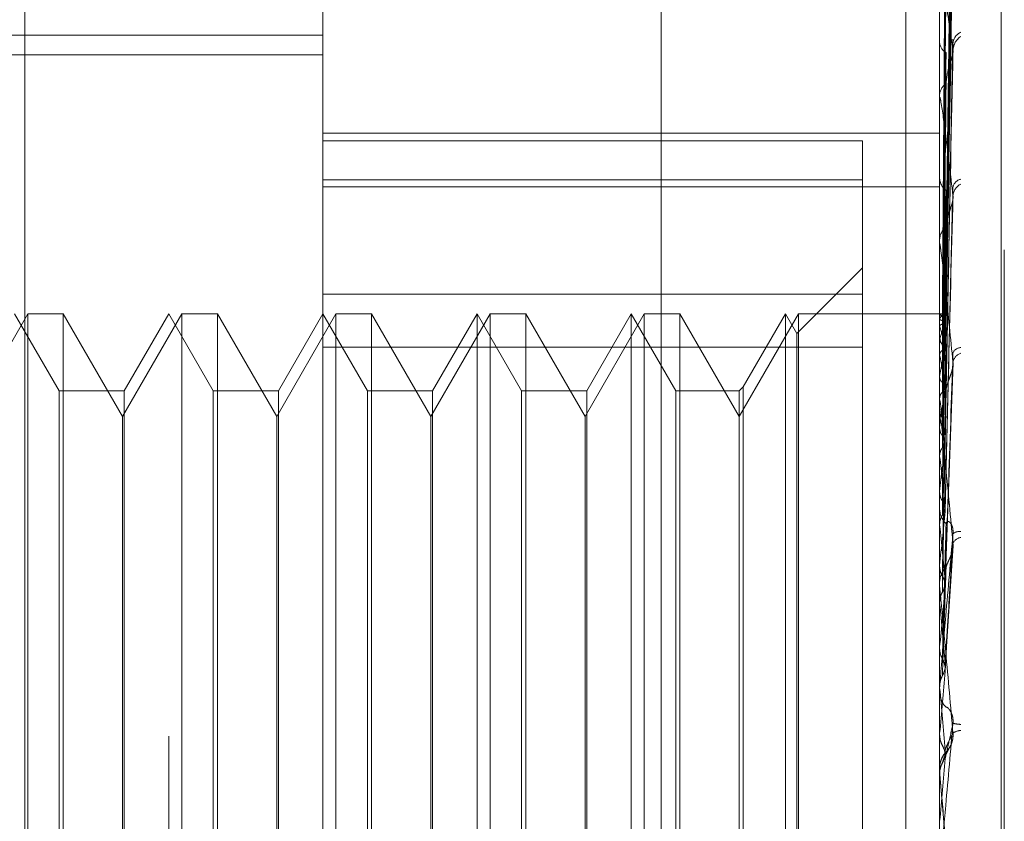
# Model space of a CAD drawing. Units: inches. Extents: x 0 to 23.4, y 0 to 16.5.
# Drawn here: x 12.2 to 12.2, y 9.4 to 9.4 of the extents above; entities that cross this region are included whole.
import ezdxf

# ---------------------------------------------------------------- set-up
doc = ezdxf.new("R2010")
doc.units = ezdxf.units.IN
doc.header["$MEASUREMENT"] = 0
doc.linetypes.add('HIDDEN', pattern=[0.07500000000000001, 0.05, -0.025])

msp = doc.modelspace()

# ---------------------------------------------------------------- linework, layer by layer
at = {"color": 7, "linetype": 'HIDDEN', "lineweight": 0}
for p, q in [((12.1969027292, 5.9828651356), (12.1969027292, 9.9071940678)), ((12.1654755638, 9.2927646411), (12.1654755638, 9.4876465308)), ((12.1753180835, 9.4778040111), (12.1753180835, 9.3337706613)), ((12.2146881622, 9.348801765), (12.2146881622, 9.4733964551)), ((12.2186251701, 9.4565813603), (12.2186251701, 9.3239475506)), ((12.2188212034, 9.3238298116), (12.2188212034, 9.4564636213)), ((12.2150414806, 9.4197303922), (12.215524136, 9.4545466561)), ((12.2150412766, 9.4191955905), (12.2155237647, 9.4532489779)), ((12.2150416811, 9.4191973533), (12.2155245014, 9.4535181277)), ((12.1562777292, 9.3409046017), (12.1562777292, 9.4509046017)), ((12.2125277292, 9.4509046017), (12.2125277292, 8.8609046017)), ((12.215041893, 9.4176157026), (12.2155248883, 9.4502005336)), ((12.2150410527, 9.4176122288), (12.2155233577, 9.4496719405)), ((12.2150421351, 9.4150424664), (12.2155253315, 9.4447136457)), ((12.215040786, 9.415037378), (12.2155228736, 9.4439446611)), ((12.2146937803, 9.4412480222), (12.2146937803, 9.4337211656)), ((12.1014991859, 9.4375394163), (12.1753180835, 9.4375394163)), ((12.2146881622, 9.4372061361), (12.2146881622, 9.4371007707)), ((12.2150424377, 9.411570335), (12.2155258868, 9.4372554671)), ((12.1014991859, 9.4362895121), (12.1753180835, 9.4362895121)), ((12.2150404352, 9.4115637518), (12.2155222377, 9.4362737681)), ((12.2146881622, 9.4335923664), (12.2146881622, 9.4337071162)), ((12.2146937803, 9.433499655), (12.2146937803, 9.4139262892)), ((12.1753180835, 9.4312715642), (12.2146881622, 9.4312715642)), ((12.2097669024, 9.4307891485), (12.1753180835, 9.4307891485)), ((12.2097669024, 9.4282896078), (12.2097669024, 9.4307891485)), ((12.1753180835, 9.4282896078), (12.2097669024, 9.4282896078)), ((12.2097669024, 9.4282896078), (12.2097669024, 9.4176044188)), ((12.2146881622, 9.4285601788), (12.2146881622, 9.4284340265)), ((12.1753180835, 9.4278494406), (12.2146881622, 9.4278494406)), ((12.2150399149, 9.407316349), (12.2155212848, 9.4269356516)), ((12.2146881622, 9.42429445), (12.2146881622, 9.4244281238)), ((12.2146937803, 9.4241865274), (12.2146937803, 9.4062311308)), ((12.2097669024, 9.4226859009), (12.205566165, 9.4184851635)), ((12.2097669024, 9.420984294), (12.1753180835, 9.420984294)), ((12.1564650318, 9.419733145), (12.1526802882, 9.4131777769)), ((12.1584743348, 9.4148118852), (12.1556330441, 9.419733145)), ((12.1564650318, 9.4197059301), (12.1564650318, 9.419733145)), ((12.1587380643, 9.419733145), (12.1564650318, 9.419733145)), ((12.1564650318, 9.3606780269), (12.1564650318, 9.4197059301)), ((12.1587380643, 9.419733145), (12.1587380643, 9.3606780269)), ((12.1625228079, 9.4131777769), (12.1587380643, 9.419733145)), ((12.1663075515, 9.419733145), (12.1625228079, 9.4131777769)), ((12.1654755638, 9.419733145), (12.1626342731, 9.4148118852)), ((12.1683168545, 9.4148118852), (12.1654755638, 9.419733145)), ((12.1663075515, 9.4197059301), (12.1663075515, 9.419733145)), ((12.168580584, 9.419733145), (12.1663075515, 9.419733145)), ((12.1663075515, 9.3606780269), (12.1663075515, 9.4197059301)), ((12.168580584, 9.419733145), (12.168580584, 9.3606780269)), ((12.1723653276, 9.4131777769), (12.168580584, 9.419733145)), ((12.1761500712, 9.419733145), (12.1723653276, 9.4131777769)), ((12.1753180835, 9.419733145), (12.1724767928, 9.4148118852)), ((12.1781593742, 9.4148118852), (12.1753180835, 9.419733145)), ((12.1761500712, 9.4197059301), (12.1761500712, 9.419733145)), ((12.1784231037, 9.419733145), (12.1761500712, 9.419733145)), ((12.1761500712, 9.3606780269), (12.1761500712, 9.4197059301)), ((12.1784231037, 9.419733145), (12.1784231037, 9.3606780269)), ((12.1822078473, 9.4131777769), (12.1784231037, 9.419733145)), ((12.1859925908, 9.419733145), (12.1822078473, 9.4131777769)), ((12.1851606032, 9.419733145), (12.1823193125, 9.4148118852)), ((12.1851606032, 9.3889381328), (12.1851606032, 9.419733145)), ((12.1880018939, 9.4148118852), (12.1851606032, 9.419733145)), ((12.1859925908, 9.4197059301), (12.1859925908, 9.419733145)), ((12.1882656234, 9.419733145), (12.1859925908, 9.419733145)), ((12.1859925908, 9.3606780269), (12.1859925908, 9.4197059301)), ((12.1882656234, 9.419733145), (12.1882656234, 9.3606780269)), ((12.192050367, 9.4131777769), (12.1882656234, 9.419733145)), ((12.1958351105, 9.419733145), (12.192050367, 9.4131777769)), ((12.1950031229, 9.419733145), (12.1921618322, 9.4148118852)), ((12.1950031229, 9.3889381328), (12.1950031229, 9.419733145)), ((12.1978444136, 9.4148118852), (12.1950031229, 9.419733145)), ((12.1958351105, 9.4197059301), (12.1958351105, 9.419733145)), ((12.1981081431, 9.419733145), (12.1958351105, 9.419733145)), ((12.1958351105, 9.3606780269), (12.1958351105, 9.4197059301)), ((12.1981081431, 9.419733145), (12.1981081431, 9.3606780269)), ((12.2018928866, 9.4131777769), (12.1981081431, 9.419733145)), ((12.2056776302, 9.419733145), (12.2018928866, 9.4131777769)), ((12.2048456425, 9.419733145), (12.2021566162, 9.4150756147)), ((12.2048456425, 9.3889381328), (12.2048456425, 9.419733145)), ((12.205566165, 9.4184851635), (12.2048456425, 9.419733145)), ((12.2056776302, 9.4197059301), (12.2056776302, 9.419733145)), ((12.2146881622, 9.419733145), (12.2056776302, 9.419733145)), ((12.2056776302, 9.3606780269), (12.2056776302, 9.4197059301)), ((12.2150284474, 9.4197312103), (12.2146881622, 9.4197355845)), ((12.2146937803, 9.4197031034), (12.2146895674, 9.4197059328)), ((12.2146937803, 9.4194220529), (12.2146895674, 9.4194126786)), ((12.2146937803, 9.4189180368), (12.2146895674, 9.4189329676)), ((12.205566165, 9.3889917016), (12.205566165, 9.4184851635)), ((12.2146881622, 9.4185279866), (12.2146881622, 9.4183856068)), ((12.2146937803, 9.4180850432), (12.2146895674, 9.4180638039)), ((12.1753180835, 9.4176044188), (12.2097669024, 9.4176044188)), ((12.2097669024, 9.4176044188), (12.2097669024, 9.3594268779)), ((12.2146937803, 9.4170952274), (12.2146895674, 9.4171217199)), ((12.215048673, 9.4025633316), (12.2155515315, 9.4166029037)), ((12.2146937803, 9.4157403972), (12.2146895674, 9.4157080607)), ((12.1584743348, 9.389149375), (12.1584743348, 9.4148118852)), ((12.1626342731, 9.4148118852), (12.1584743348, 9.4148118852)), ((12.1626342731, 9.4148118852), (12.1626342731, 9.3655992867)), ((12.1683168545, 9.389149375), (12.1683168545, 9.4148118852)), ((12.1724767928, 9.4148118852), (12.1683168545, 9.4148118852)), ((12.1724767928, 9.4148118852), (12.1724767928, 9.3655992867)), ((12.1781593742, 9.389149375), (12.1781593742, 9.4148118852)), ((12.1823193125, 9.4148118852), (12.1781593742, 9.4148118852)), ((12.1823193125, 9.4148118852), (12.1823193125, 9.3655992867)), ((12.1880018939, 9.389149375), (12.1880018939, 9.4148118852)), ((12.1921618322, 9.4148118852), (12.1880018939, 9.4148118852)), ((12.1921618322, 9.4148118852), (12.1921618322, 9.3655992867)), ((12.1978444136, 9.389149375), (12.1978444136, 9.4148118852)), ((12.2018928866, 9.4148118852), (12.1978444136, 9.4148118852)), ((12.2021566162, 9.4150756147), (12.2018928866, 9.4148118852)), ((12.2018928866, 9.4148118852), (12.2018928866, 9.3655992867)), ((12.2021566162, 9.4150756147), (12.2021566162, 9.3653355572)), ((12.2151047114, 9.4148618526), (12.2150659345, 9.41482346)), ((12.2146937803, 9.4143005563), (12.2146895674, 9.4143376531)), ((12.2146881622, 9.4137644733), (12.2146881622, 9.4139122397)), ((12.2146937803, 9.41364524), (12.2146937803, 9.4012480264)), ((12.1625228079, 9.367233395), (12.1625228079, 9.4131777769)), ((12.1723653276, 9.367233395), (12.1723653276, 9.4131777769)), ((12.1822078473, 9.367233395), (12.1822078473, 9.4131777769)), ((12.192050367, 9.367233395), (12.192050367, 9.4131777769)), ((12.2146937803, 9.4124728566), (12.2146895674, 9.4124305916)), ((12.2146937803, 9.4106350302), (12.2146895674, 9.4106813905)), ((12.2146937803, 9.4084005188), (12.2146895674, 9.4083498529)), ((12.2146881622, 9.4074721491), (12.2146881622, 9.4073186878)), ((12.2146937803, 9.4062311308), (12.2146895674, 9.406285079)), ((12.2146937803, 9.4051532224), (12.2146937803, 9.4036705688)), ((12.2146937803, 9.4051532224), (12.2146937803, 9.4025535848)), ((12.2150467321, 9.3972239364), (12.2155491228, 9.4049127788)), ((12.2146937803, 9.4036705688), (12.2146895674, 9.4036133331)), ((12.2146881622, 9.402383017), (12.2146881622, 9.4025395354)), ((12.2146937803, 9.4022567825), (12.2146937803, 9.3958658194)), ((12.2146937803, 9.4012480264), (12.2146895674, 9.4013076127)), ((12.2146937803, 9.3984539592), (12.2146895674, 9.3983922224)), ((12.2146895674, 9.3959288902), (12.2146881622, 9.39592883)), ((12.2146937803, 9.3958658194), (12.2146895674, 9.3959288902)), ((12.2146881622, 9.395792253), (12.2146881622, 9.3956332566)), ((12.2146937803, 9.3959204008), (12.2146937803, 9.3929392318)), ((12.2146895674, 9.3928752253), (12.2146881622, 9.3928752864)), ((12.2146937803, 9.3929392318), (12.2146895674, 9.3928752253)), ((12.2149879823, 9.391337415), (12.2154065438, 9.3921939668)), ((12.2146881622, 9.3905614367), (12.2146881622, 9.39072105)), ((12.2146895674, 9.3903433126), (12.2146881622, 9.3903432512)), ((12.2146937803, 9.3902790368), (12.2146895674, 9.3903433126)), ((12.2146937803, 9.3904327633), (12.2146937803, 9.3902790368)), ((12.1584743348, 9.3655992867), (12.1584743348, 9.389149375)), ((12.1683168545, 9.3655992867), (12.1683168545, 9.389149375)), ((12.1781593742, 9.3655992867), (12.1781593742, 9.389149375)), ((12.1880018939, 9.3655992867), (12.1880018939, 9.389149375)), ((12.1978444136, 9.3655992867), (12.1978444136, 9.389149375)), ((12.1851606032, 9.3606780269), (12.1851606032, 9.3889381328)), ((12.1950031229, 9.3606780269), (12.1950031229, 9.3889381328)), ((12.2048456425, 9.3606780269), (12.2048456425, 9.3889381328)), ((12.205566165, 9.3619260084), (12.205566165, 9.3889917016))]:
    msp.add_line(p, q, dxfattribs=at)
at = {"color": 7, "linetype": 'HIDDEN', "lineweight": 0, "flags": 128}
for points in [[(12.2146882078, 9.4269401722), (12.2146884256, 9.4209324305), (12.2146884976, 9.4197112898)], [(12.2150438003, 9.3862770128), (12.2150002766, 9.3867747901), (12.2149566621, 9.3872735655), (12.2149129695, 9.3877731939), (12.2148692115, 9.3882735299), (12.2148254008, 9.3887744279), (12.2147815502, 9.3892757424), (12.2147376725, 9.3897773273), (12.2146937803, 9.3902790368)]]:
    msp.add_lwpolyline(points, dxfattribs=at)
at = {"color": 7, "linetype": 'HIDDEN', "lineweight": 0}
for centre, radius, start, end in [((12.216377616, 9.4369561917), 0.0008367154226199, 113.2712036766, 175.8627864357), ((12.2166699791, 9.4365184569), 0.0011285843358866, 123.5017326855, 176.8676453894), ((12.2155385145, 9.4371516535), 0.0008518732827676, 183.4243394324, 239.3871564959), ((12.2156183328, 9.4336659295), 0.0009310819933622, 123.4795494582, 177.4646775296), ((12.2154570175, 9.4335924311), 0.0007688552765089, 180.0048228489, 186.9306437703), ((12.2157497706, 9.4284622334), 0.0010619829880189, 181.5219909817, 232.5975312349), ((12.2161915703, 9.4277005259), 0.00065704908506, 102.7069109219, 170.7414892516), ((12.2164756108, 9.4271945083), 0.0009375160574692, 117.2021284145, 174.0881583207), ((12.2158252844, 9.4244061977), 0.0011373335805735, 129.3135232603, 178.8953550652), ((12.2157282231, 9.4242944843), 0.0010400608737967, 180.0018887354, 185.9579560386), ((12.2151937801, 9.4192061483), 0.0005446233371805, 105.9848117333, 156.6448530432), ((12.2141284794, 9.4189058783), 0.0009773090988312, 20.5162894432, 54.6600944762), ((12.2220213208, 9.4162502358), 0.0075537651878028, 157.4752663319, 165.9422527546), ((12.2049533548, 9.4154270809), 0.0103471089392149, 12.7882737989, 19.7176141078), ((12.2159402834, 9.4183991372), 0.0012521942489233, 180.6191130907, 228.1420412112), ((12.2494311032, 9.4097988392), 0.0352417892567607, 167.3572174435, 170.2939125095), ((12.2160444735, 9.4170417665), 0.0005380378563946, 89.7263481846, 158.7315154834), ((12.1744672908, 9.4087132363), 0.0410904883745278, 9.0717973683, 11.770299014), ((12.2162877743, 9.4165090683), 0.0007601640006344, 108.4624529324, 168.4208527878), ((12.3144659033, 9.3992827321), 0.100640230087494, 171.0764606006, 172.4690260791), ((12.1094695763, 9.3984901293), 0.1064053697281975, 7.1660122851, 8.5450349613), ((12.2159565416, 9.4137644881), 0.0012683793682157, 180.0006682715, 185.394694018), ((12.4415635841, 9.3832849928), 0.2282557721967595, 172.9290822405, 173.6828178161), ((11.9939606589, 9.3839826068), 0.2223363725478856, 6.0862833682, 6.8848497826), ((12.2160827593, 9.4073232706), 0.0013946046408092, 180.1882811171, 225.4679285894), ((12.6826505416, 9.3577349763), 0.4702059220515077, 173.9728488828, 174.3936901706), ((11.7992677437, 9.3630293421), 0.4176663578165188, 5.4532112058, 5.9370723757), ((12.2159436579, 9.4052173988), 0.0006200200389091, 80.401371296, 130.2460235207), ((12.2161371772, 9.4048108034), 0.0006506145936919, 97.9631763453, 155.9416627545), ((12.2161193757, 9.402537048), 0.0014312156056791, 135.1497742045, 179.900421588), ((12.2161092631, 9.4023830208), 0.0014211009073236, 180.0001497205, 185.0963786326), ((13.2216661179, 9.3067471954), 1.011139663562713, 174.5820430169, 174.7963262036), ((11.443647349, 9.328558483), 0.774465214770538, 5.1022518462, 5.3855785338), ((15.8002046301, 9.0779148979), 3.599323323229266, 174.9156016725, 174.9788648658), ((12.2161525124, 9.3957922522), 0.0014643501761323, 174.9794945745, 179.9999688557), ((12.2161567868, 9.3956336764), 0.0014686245826855, 180.0163764704, 224.2445924347), ((10.515767467, 9.2444404582), 1.705661237744285, 4.9591130839, 5.0933158895), ((12.216270871, 9.3968945774), 0.0033889595572805, 257.5989489669, 266.2130774493), ((12.2160698147, 9.3922545037), 0.0008748149128438, 91.4915833832, 127.0210846237), ((12.2161643826, 9.3907210415), 0.0014762203374513, 135.8753835939, 179.9996699305), ((8.8383964203, 9.6841213046), 3.389317260436734, 354.9762909953, 355.0443210965), ((12.2161645082, 9.3905614367), 0.0014763459705112, 180.0000000813, 185.0000541914)]:
    msp.add_arc(centre, radius, start, end, dxfattribs=at)
for points, knots in [([(12.21504380030308, 9.41972971359242), (12.21505748457804, 9.420713798020914), (12.21512590604794, 9.425634227002673), (12.21529035984248, 9.437252751755373), (12.21544541628735, 9.447886220300727), (12.21554308091209, 9.454583869766498)], [0, 0, 0, 0, 0.0846963374235179, 0.4234822757478393, 0.9999999999999999, 0.9999999999999999, 0.9999999999999999, 0.9999999999999999]), ([(12.21504380030308, 9.419143948901867), (12.21505748457804, 9.420112511580356), (12.21512590604794, 9.42495533170422), (12.21529035984248, 9.436396923037059), (12.21544541628735, 9.446878399806732), (12.21554308091209, 9.453480314975568)], [0, 0, 0, 0, 0.0846963374234103, 0.4234822757477436, 0.9999999999999999, 0.9999999999999999, 0.9999999999999999, 0.9999999999999999]), ([(12.21504380030308, 9.41924839938567), (12.21505748457804, 9.420212438188917), (12.21512590604794, 9.425032638905119), (12.21529035984248, 9.436408173321349), (12.21544541628735, 9.44680931238392), (12.21554308091209, 9.453360625644379)], [0, 0, 0, 0, 0.084696337423546, 0.4234822757478278, 1, 1, 1, 1]), ([(12.21486883185425, 9.419728334814895), (12.21487567570115, 9.42071226539495), (12.21490989494319, 9.425631919385188), (12.21498769278468, 9.436620693391115), (12.2150605276039, 9.446625002158385), (12.21510471139901, 9.452693917184792)], [0, 0, 0, 0, 0.0895371415802793, 0.4476858070868134, 0.9999999999999999, 0.9999999999999999, 0.9999999999999999, 0.9999999999999999]), ([(12.21486883185425, 9.419300535686048), (12.21487567570115, 9.420271265662999), (12.21490989494319, 9.425124916623089), (12.21498769278468, 9.43596853231327), (12.2150605276039, 9.445844539867496), (12.21510471139901, 9.45183562351366)], [0, 0, 0, 0, 0.0895371415801934, 0.4476858070867514, 0.9999999999999999, 0.9999999999999999, 0.9999999999999999, 0.9999999999999999]), ([(12.21486883185425, 9.419089104879054), (12.21487567570115, 9.420050674247445), (12.2149098949432, 9.424858522154585), (12.21498769278468, 9.435595291552717), (12.2150605276039, 9.445366319748207), (12.21510471139901, 9.4512937197534)], [0, 0, 0, 0, 0.08953714158021, 0.4476858070866327, 1, 1, 1, 1]), ([(12.21504380030308, 9.417512276376122), (12.21505748457804, 9.418430310925846), (12.21512590604794, 9.423020490054693), (12.21529035984248, 9.433871619046124), (12.21544541628735, 9.443822276160443), (12.21554308091209, 9.450089846617017)], [0, 0, 0, 0, 0.0846963374235354, 0.4234822757478401, 1, 1, 1, 1]), ([(12.21504380030308, 9.417717402231109), (12.21505748457804, 9.41862655253498), (12.21512590604794, 9.423172310372824), (12.21529035984248, 9.433893713000117), (12.21544541628735, 9.443686598314281), (12.21554308091209, 9.449854793838915)], [0, 0, 0, 0, 0.0846963374235219, 0.4234822757477851, 1, 1, 1, 1]), ([(12.21486883185425, 9.417821169267654), (12.21487567570115, 9.41874361393092), (12.21490989494319, 9.423355838269098), (12.21498769278468, 9.433662379119724), (12.2150605276039, 9.443053140816215), (12.21510471139901, 9.448749859709547)], [0, 0, 0, 0, 0.0895371415802066, 0.4476858070866837, 1, 1, 1, 1]), ([(12.21486883185425, 9.417405949313904), (12.21487567570115, 9.418310403848313), (12.21490989494319, 9.422832677522273), (12.21498769278468, 9.432929387492171), (12.2150605276039, 9.44211398469873), (12.21510471139901, 9.44768563800283)], [0, 0, 0, 0, 0.0895371415801606, 0.4476858070867781, 1, 1, 1, 1]), ([(12.21504380030308, 9.414893668911558), (12.21505748457804, 9.415727995171965), (12.21512590604795, 9.419899632272482), (12.21529035984248, 9.42976811084842), (12.21544541628735, 9.438828305633084), (12.21554308091209, 9.444535005051103)], [0, 0, 0, 0, 0.0846963374234321, 0.4234822757478006, 0.9999999999999999, 0.9999999999999999, 0.9999999999999999, 0.9999999999999999]), ([(12.21504380030308, 9.415192056354869), (12.21505748457804, 9.416013459098613), (12.21512590604794, 9.42012047852599), (12.21529035984248, 9.429800249939051), (12.21544541628735, 9.438630941114443), (12.21554308091209, 9.444193084245912)], [0, 0, 0, 0, 0.0846963374234975, 0.423482275747833, 1, 1, 1, 1]), ([(12.21486883185425, 9.415343703716516), (12.21487567570115, 9.41618452351256), (12.21490989494319, 9.420388623424214), (12.21498769278468, 9.429785584195521), (12.2150605276039, 9.438351693439168), (12.21510471139901, 9.443548153316208)], [0, 0, 0, 0, 0.0895371415802704, 0.4476858070866963, 1, 1, 1, 1]), ([(12.21486883185425, 9.414739701746985), (12.21487567570115, 9.415554352104005), (12.21490989494319, 9.419627604791536), (12.21498769278468, 9.428719333928177), (12.2150605276039, 9.436985544872526), (12.21510471139901, 9.442000077408322)], [0, 0, 0, 0, 0.0895371415802506, 0.4476858070867663, 0.9999999999999999, 0.9999999999999999, 0.9999999999999999, 0.9999999999999999]), ([(12.21554308091209, 9.4365801258015), (12.21538949885704, 9.43764714291891), (12.21513182159653, 9.439437365400593), (12.21485254901954, 9.440979275866372), (12.21472651153335, 9.441386152686551), (12.21470195488452, 9.44136748435857), (12.21469486975469, 9.441319771275316), (12.21469411472443, 9.441270046743814), (12.21469378029798, 9.44124802219785)], [0, 0, 0, 0, 0.5273188798742771, 0.8847263069759145, 0.9590362595961491, 0.9800473728110531, 0.991162359075125, 1, 1, 1, 1]), ([(12.21504380030308, 9.411382769804646), (12.21505748457804, 9.412103233050875), (12.21512590604795, 9.415705554289161), (12.21529035984248, 9.424234709921791), (12.21544541628735, 9.432076983331177), (12.21554308091209, 9.43701655672501)], [0, 0, 0, 0, 0.0846963374235589, 0.4234822757477861, 1, 1, 1, 1]), ([(12.21552279023891, 9.437255257646845), (12.21553426572606, 9.43722135356041), (12.21555454038083, 9.437161452517552), (12.21554654911055, 9.437060409313432), (12.21554308091209, 9.437016556725078)], [0, 0, 0, 0, 0.5660016056159535, 1, 1, 1, 1]), ([(12.21486883185426, 9.41195768109263), (12.21487567570115, 9.412686486603292), (12.2149098949432, 9.416330514963944), (12.21498769278469, 9.424478265010096), (12.2150605276039, 9.431910120294061), (12.21510471139901, 9.436418507555608)], [0, 0, 0, 0, 0.0895371415801837, 0.44768580708673, 0.9999999999999999, 0.9999999999999999, 0.9999999999999999, 0.9999999999999999]), ([(12.21504380030308, 9.411763634336644), (12.21505748457804, 9.41246760188496), (12.21512590604794, 9.415987444519029), (12.21529035984249, 9.424275732558586), (12.21544541628735, 9.431825065407985), (12.21554308091209, 9.4365801258015)], [0, 0, 0, 0, 0.0846963374234462, 0.4234822757477242, 0.9999999999999999, 0.9999999999999999, 0.9999999999999999, 0.9999999999999999]), ([(12.21510471139907, 9.434442528943391), (12.21512893794543, 9.4347123868964), (12.21516192322578, 9.435079807828142), (12.21533419977619, 9.435639009838827), (12.21543994241886, 9.435969697104408), (12.21550950355491, 9.436193140670445), (12.21551974490389, 9.43626871378609), (12.21552045189285, 9.436273930809616)], [0, 0, 0, 0, 0.5043440576809473, 0.6866818692063202, 0.8705872753754641, 0.9910662776938773, 1, 1, 1, 1]), ([(12.21552045189285, 9.436273930809616), (12.21553311034504, 9.436343839684962), (12.21555465595187, 9.436462829678327), (12.21554646112353, 9.436545872295294), (12.21554308091209, 9.436580125801564)], [0, 0, 0, 0, 0.5875189448400714, 1, 1, 1, 1]), ([(12.21486883185425, 9.411186727312213), (12.21487567570115, 9.41188212990539), (12.21490989494319, 9.415359143641606), (12.21498769278469, 9.423117293165717), (12.2150605276039, 9.430166355446927), (12.21510471139901, 9.434442528943338)], [0, 0, 0, 0, 0.0895371415801673, 0.4476858070867303, 1, 1, 1, 1]), ([(12.21554308091209, 9.427291070659235), (12.21538949885704, 9.42860292331404), (12.21513182159653, 9.430803926537855), (12.21485254901954, 9.432851398197284), (12.21472651153335, 9.433530224278817), (12.21470195488452, 9.433579380872592), (12.21469486975469, 9.43355764975232), (12.21469411472443, 9.433517457452636), (12.21469378029798, 9.433499655029467)], [0, 0, 0, 0, 0.5273188798740311, 0.88472630697584, 0.9590362595957482, 0.9800473728110174, 0.9911623590750893, 1, 1, 1, 1]), ([(12.21468849760198, 9.419411744194337), (12.21468843961628, 9.420384884463354), (12.21468824714714, 9.423614982086184), (12.21468819741938, 9.426844935520768), (12.21468816267323, 9.429101792126316)], [0, 0, 0, 0, 0.3012727114318094, 1, 1, 1, 1]), ([(12.21468849760198, 9.41894442247009), (12.21468843961628, 9.419902666980567), (12.21468824714714, 9.423083321829777), (12.21468819741938, 9.42626419613908), (12.21468816267323, 9.42848675982057)], [0, 0, 0, 0, 0.3012727114084207, 1, 1, 1, 1]), ([(12.21486883185426, 9.407785481075821), (12.21487567570115, 9.408375931371058), (12.2149098949432, 9.411328183501322), (12.21498769278469, 9.417932241906911), (12.2150605276039, 9.423961236617716), (12.21510471139901, 9.42761860640165)], [0, 0, 0, 0, 0.0895371415802005, 0.4476858070866937, 1, 1, 1, 1]), ([(12.21504380030308, 9.407106472096677), (12.21505748457804, 9.407687032909859), (12.21512590604795, 9.4105898410106), (12.21529035984248, 9.417471407792867), (12.21544541628735, 9.423812319633116), (12.21554308091209, 9.427806237950382)], [0, 0, 0, 0, 0.0846963374234911, 0.4234822757477119, 0.9999999999999999, 0.9999999999999999, 0.9999999999999999, 0.9999999999999999]), ([(12.21468849760198, 9.418056611894233), (12.21468843961628, 9.418984255726105), (12.21468824714714, 9.422063339216713), (12.21468819741938, 9.425142101213602), (12.21468816267323, 9.427293316235902)], [0, 0, 0, 0, 0.3012727114097484, 1, 1, 1, 1]), ([(12.21504380030308, 9.407556048280838), (12.21505748457804, 9.408117137412358), (12.21512590604794, 9.41092258696946), (12.21529035984249, 9.417519831310857), (12.21544541628735, 9.423514953275488), (12.21554308091209, 9.427291070659235)], [0, 0, 0, 0, 0.0846963374235504, 0.4234822757477717, 1, 1, 1, 1]), ([(12.21510471139907, 9.425286142100466), (12.21511159639557, 9.425390278348631), (12.21512558099561, 9.425601796797768), (12.21521409735654, 9.425946735378572), (12.215314683376, 9.426251152928344), (12.21539523060174, 9.426484648244307), (12.21545914876313, 9.426688459068364), (12.21550919240002, 9.426848800450932), (12.21551934308648, 9.426931517932212), (12.21551986826613, 9.426935797597258)], [0, 0, 0, 0, 0.2491992709458921, 0.5061661452766093, 0.6884243925392226, 0.7793121319063641, 0.873002953268156, 0.9934293838091321, 1, 1, 1, 1]), ([(12.21551986826613, 9.426935797597258), (12.21553282331794, 9.427013688297988), (12.21555468614111, 9.427145135909495), (12.2155464405068, 9.427248824046695), (12.21554308091209, 9.427291070659235)], [0, 0, 0, 0, 0.5925607916068371, 1, 1, 1, 1]), ([(12.21468849760198, 9.417138858670448), (12.21468843961628, 9.418037249356761), (12.21468824714714, 9.42101923429028), (12.21468819741938, 9.424001611883552), (12.21468816267323, 9.426085480492842)], [0, 0, 0, 0, 0.3012727114124004, 1, 1, 1, 1]), ([(12.21486883185425, 9.406875439762835), (12.21487567570115, 9.407426460930598), (12.21490989494319, 9.41018156737981), (12.21498769278469, 9.41632573755392), (12.2150605276039, 9.421902879694997), (12.21510471139901, 9.425286142100404)], [0, 0, 0, 0, 0.0895371415801221, 0.4476858070866557, 1, 1, 1, 1]), ([(12.21554308091209, 9.416661649474348), (12.21538949885704, 9.418170923893603), (12.21513182159653, 9.420703157868385), (12.21485254901954, 9.423182189761064), (12.21472651153335, 9.424108430560693), (12.21470195488452, 9.424223635428858), (12.21469486975469, 9.424228671690864), (12.21469411472443, 9.42419946427743), (12.21469378029798, 9.42418652740301)], [0, 0, 0, 0, 0.527318879873911, 0.8847263069756972, 0.9590362595958596, 0.9800473728110827, 0.9911623590755304, 1, 1, 1, 1]), ([(12.21468849760198, 9.415694870951427), (12.21468843961628, 9.416543490881116), (12.21468824714714, 9.419360274139844), (12.21468819741938, 9.422176570219003), (12.21468816267323, 9.424144393142383)], [0, 0, 0, 0, 0.3012727113664242, 1, 1, 1, 1]), ([(12.21468849760198, 9.414359856220793), (12.21468843961628, 9.415165922902805), (12.21468824714714, 9.41784146121566), (12.21468819741938, 9.420517551196184), (12.21468816267323, 9.422387408292284)], [0, 0, 0, 0, 0.301272711415979, 1, 1, 1, 1]), ([(12.21468849760198, 9.412411880837045), (12.21468843961628, 9.413150805529234), (12.21468824714714, 9.41560348266893), (12.21468819741938, 9.418055524551134), (12.21468816267323, 9.419768833126897)], [0, 0, 0, 0, 0.3012727114509618, 1, 1, 1, 1]), ([(12.21468849760198, 9.419711289839658), (12.21470443236446, 9.41971665475559), (12.21472862543032, 9.419724800077155), (12.21483315178243, 9.419727435286237), (12.21486883185425, 9.419728334814895)], [0, 0, 0, 0, 0.6586499853060673, 1, 1, 1, 1]), ([(12.21468849760198, 9.419411744194337), (12.21470443236446, 9.41938754975669), (12.21472862543033, 9.419350816380561), (12.21483315178243, 9.419313331239502), (12.21486883185425, 9.41930053568605)], [0, 0, 0, 0, 0.6586499852852221, 1, 1, 1, 1]), ([(12.21486883185425, 9.419728334814895), (12.21489562342118, 9.419728848579444), (12.21499595960127, 9.41973077266147), (12.21505740394288, 9.419731691628739), (12.21504672046872, 9.419730138198904), (12.21504380030308, 9.41972971359242)], [0, 0, 0, 0, 0.2093091832061859, 0.7838766564350799, 1, 1, 1, 1]), ([(12.21486883185425, 9.41930053568605), (12.21489640470382, 9.41929088543614), (12.21498567234906, 9.419259642561395), (12.21501138420334, 9.419222644722355), (12.21502915422059, 9.419197074717527)], [0, 0, 0, 0, 0.3088784238690119, 1, 1, 1, 1]), ([(12.21486883185425, 9.419089104879054), (12.21489562342118, 9.41909980465352), (12.21499595960127, 9.419139876012572), (12.21505740394288, 9.419195626397983), (12.21504672046872, 9.419237071103849), (12.21504380030308, 9.41924839938567)], [0, 0, 0, 0, 0.2093091832030724, 0.7838766564317078, 1, 1, 1, 1]), ([(12.21468849760198, 9.41894442247009), (12.21470443236446, 9.418979152837563), (12.21472862543033, 9.41903188246369), (12.21483315178243, 9.419074542779594), (12.21486883185425, 9.419089104879054)], [0, 0, 0, 0, 0.6586499852850729, 1, 1, 1, 1]), ([(12.21468849760198, 9.418056611894233), (12.21470443236446, 9.418003732553018), (12.21472862543033, 9.41792344811911), (12.21483315178243, 9.417847197438576), (12.21486883185425, 9.417821169267654)], [0, 0, 0, 0, 0.6586499852879547, 1, 1, 1, 1]), ([(12.21468849760198, 9.410707855510273), (12.21468843961628, 9.41139246483791), (12.21468824714714, 9.413664855604361), (12.21468819741938, 9.415937937107682), (12.21468816267323, 9.417526201183197)], [0, 0, 0, 0, 0.3012727114296727, 1, 1, 1, 1]), ([(12.21468849760198, 9.417138858670448), (12.21470443236446, 9.417201699243492), (12.21472862543033, 9.417297107388098), (12.21483315178243, 9.417378250955856), (12.21486883185425, 9.417405949313904)], [0, 0, 0, 0, 0.6586499852852608, 1, 1, 1, 1]), ([(12.21486883185425, 9.417821169267654), (12.21489562342118, 9.41780162412606), (12.21499595960127, 9.417728426285391), (12.21505740394288, 9.417621565725534), (12.21504672046872, 9.417535736494724), (12.21504380030308, 9.417512276376122)], [0, 0, 0, 0, 0.2093091832054067, 0.7838766564316704, 1, 1, 1, 1]), ([(12.21486883185425, 9.417405949313904), (12.21489562342118, 9.417426448380562), (12.21499595960127, 9.417503218733327), (12.21505740394288, 9.417611785572683), (12.21504672046872, 9.417694730494603), (12.21504380030308, 9.417717402231109)], [0, 0, 0, 0, 0.2093091832021144, 0.7838766564300491, 0.9999999999999999, 0.9999999999999999, 0.9999999999999999, 0.9999999999999999]), ([(12.21486883185425, 9.40297789784526), (12.21487567570115, 9.403408652512999), (12.2149098949432, 9.405562426328872), (12.21498769278469, 9.410384105216409), (12.2150605276039, 9.414792335776815), (12.21510471139901, 9.417466501209955)], [0, 0, 0, 0, 0.0895371415801942, 0.4476858070867409, 1, 1, 1, 1]), ([(12.21504380030308, 9.402219332328599), (12.21505748457804, 9.402639007728308), (12.21512590604795, 9.404737387643554), (12.21529035984248, 9.409722647822196), (12.21544541628735, 9.414333021018319), (12.21554308091209, 9.417236933644975)], [0, 0, 0, 0, 0.0846963374234595, 0.4234822757477067, 1, 1, 1, 1]), ([(12.21504380030308, 9.402721371310271), (12.21505748457804, 9.40311930280188), (12.21512590604794, 9.405108963025503), (12.21529035984249, 9.409776722069266), (12.21544541628735, 9.414000953821192), (12.21554308091209, 9.416661649474348)], [0, 0, 0, 0, 0.0846963374234839, 0.4234822757477975, 1, 1, 1, 1]), ([(12.21510471139907, 9.414861852556827), (12.21512938802688, 9.415021237349741), (12.21516298610869, 9.415238245255068), (12.21533286616757, 9.415666078528997), (12.2154443961825, 9.415962956339282), (12.21552395656174, 9.41625978699437), (12.2155539168693, 9.41648945884459), (12.21554614372782, 9.416612979277676), (12.21554308091209, 9.416661649474378)], [0, 0, 0, 0, 0.42355715657972, 0.5766877106332121, 0.7311347586949896, 0.8323151788327404, 0.9339279095251436, 1, 1, 1, 1]), ([(12.21468849760198, 9.415694870951427), (12.21470443236446, 9.415615217903815), (12.21472862543033, 9.415494284100745), (12.21483315178243, 9.415382023778996), (12.21486883185425, 9.415343703716516)], [0, 0, 0, 0, 0.6586499852841675, 1, 1, 1, 1]), ([(12.21486883185425, 9.415343703716516), (12.21489562342118, 9.415315010659828), (12.21499595960127, 9.415207553275518), (12.21505740394288, 9.415051640039588), (12.21504672046872, 9.414927579090538), (12.21504380030308, 9.414893668911558)], [0, 0, 0, 0, 0.209309183206231, 0.7838766564374603, 0.9999999999999999, 0.9999999999999999, 0.9999999999999999, 0.9999999999999999]), ([(12.21486883185425, 9.414739701746985), (12.21489562342117, 9.414769259216156), (12.21499595960127, 9.414879953882068), (12.21505740394288, 9.41503741328692), (12.21504672046872, 9.415158860579304), (12.21504380030308, 9.415192056354869)], [0, 0, 0, 0, 0.2093091832020745, 0.7838766564319763, 1, 1, 1, 1]), ([(12.21486883185425, 9.40196166026385), (12.21487567570114, 9.402348384665522), (12.21490989494319, 9.404282007102282), (12.21498769278469, 9.408590131607841), (12.2150605276039, 9.412493781160697), (12.21510471139901, 9.41486185255676)], [0, 0, 0, 0, 0.0895371415801478, 0.4476858070867505, 1, 1, 1, 1]), ([(12.21468849760198, 9.408326297367564), (12.21468843961628, 9.40892882015863), (12.21468824714714, 9.410928745038113), (12.21468819741938, 9.412927909542045), (12.21468816267324, 9.414324780335315)], [0, 0, 0, 0, 0.3012727114148039, 1, 1, 1, 1]), ([(12.21468849760198, 9.414359856220793), (12.21470443236446, 9.41444853577737), (12.21472862543033, 9.414583174141534), (12.21483315178243, 9.414699868221179), (12.21486883185425, 9.414739701746985)], [0, 0, 0, 0, 0.6586499852856333, 1, 1, 1, 1]), ([(12.21554308091209, 9.405076037223152), (12.21538949885704, 9.406728184296975), (12.21513182159653, 9.409500127489212), (12.21485254901955, 9.412321120943457), (12.21472651153335, 9.413461299705403), (12.21470195488452, 9.413638389043843), (12.21469486975469, 9.41367001066452), (12.21469411472443, 9.41365284376935), (12.21469378029798, 9.413645240016027)], [0, 0, 0, 0, 0.5273188798740325, 0.8847263069756229, 0.9590362595957032, 0.9800473728108996, 0.9911623590750748, 0.9999999999999999, 0.9999999999999999, 0.9999999999999999, 0.9999999999999999]), ([(12.21468849760198, 9.412411880837045), (12.21470443236446, 9.412308332951708), (12.21472862543033, 9.41215112064221), (12.21483315178243, 9.412006908059771), (12.21486883185426, 9.41195768109263)], [0, 0, 0, 0, 0.6586499852826774, 1, 1, 1, 1]), ([(12.21468849760198, 9.406314849359763), (12.21468844082387, 9.406853261144178), (12.21468825227502, 9.408641220031798), (12.21468816405393, 9.410484101721252), (12.21468816230678, 9.41178853204651), (12.21468816223414, 9.411842767986125)], [0, 0, 0, 0, 0.2922709278857697, 0.9705738585837408, 1, 1, 1, 1]), ([(12.21486883185426, 9.41195768109263), (12.21489562342118, 9.411920877162679), (12.21499595960127, 9.411783044024576), (12.21505740394288, 9.41158371322314), (12.21504672046872, 9.411425904441783), (12.21504380030308, 9.411382769804646)], [0, 0, 0, 0, 0.2093091832003291, 0.7838766564300458, 1, 1, 1, 1]), ([(12.21486883185425, 9.411186727312213), (12.21489562342118, 9.411224274899949), (12.21499595960127, 9.411364893085358), (12.21505740394288, 9.411565554062578), (12.21504672046872, 9.411721114303841), (12.21504380030308, 9.411763634336644)], [0, 0, 0, 0, 0.2093091832036549, 0.783876656433563, 1, 1, 1, 1]), ([(12.21468849760198, 9.410707855510273), (12.21470443236446, 9.410819168940153), (12.21472862543033, 9.41098817134259), (12.21483315178243, 9.411136198306055), (12.21486883185425, 9.411186727312213)], [0, 0, 0, 0, 0.6586499852826985, 0.9999999999999999, 0.9999999999999999, 0.9999999999999999, 0.9999999999999999]), ([(12.21468849760198, 9.403585784174464), (12.21468844082387, 9.404030124720153), (12.21468825227502, 9.405505691657552), (12.21468816405396, 9.407025233148005), (12.21468816230678, 9.408100476184085), (12.21468816223414, 9.408145182915648)], [0, 0, 0, 0, 0.2922709278858354, 0.9705738585738367, 1, 1, 1, 1]), ([(12.21468849760198, 9.408326297367564), (12.21470443236446, 9.408202597134872), (12.21472862543033, 9.408014788381431), (12.21483315178243, 9.407843835756767), (12.21486883185426, 9.407785481075821)], [0, 0, 0, 0, 0.6586499852833693, 1, 1, 1, 1]), ([(12.21486883185426, 9.407785481075825), (12.21489579545058, 9.407741889541718), (12.214959368121, 9.407639112812754), (12.21502311331009, 9.407462101896332), (12.21505411982466, 9.407277039720267), (12.21504687791214, 9.407157340778918), (12.21504380030308, 9.407106472096677)], [0, 0, 0, 0, 0.2088805402968418, 0.4924822930887628, 0.7843192540163845, 1, 1, 1, 1]), ([(12.21486883185425, 9.406875439762835), (12.21489579545057, 9.406919631419466), (12.21495936812099, 9.407023823070645), (12.21502311331009, 9.40720209710537), (12.21505411982466, 9.407387145549876), (12.21504687791214, 9.407505676122454), (12.21504380030308, 9.407556048280838)], [0, 0, 0, 0, 0.2088805403015927, 0.4924822930901511, 0.7843192540185714, 1, 1, 1, 1]), ([(12.21468849760198, 9.406314849359763), (12.21470443236446, 9.406444773505568), (12.21472862543033, 9.406642031759128), (12.21483315178243, 9.406816041526262), (12.21486883185425, 9.406875439762835)], [0, 0, 0, 0, 0.6586499852882681, 1, 1, 1, 1]), ([(12.21486883185425, 9.397708689984928), (12.21487567570115, 9.397964180429156), (12.21490989494319, 9.399241632933329), (12.21498769278469, 9.40210666426506), (12.2150605276039, 9.40473480573708), (12.21510471139901, 9.40632911551321)], [0, 0, 0, 0, 0.0895371415800706, 0.4476858070867412, 1, 1, 1, 1]), ([(12.21510471139907, 9.406329115513136), (12.21512938802688, 9.406407309993016), (12.21516298610868, 9.40651377448048), (12.21533286616757, 9.40644295868926), (12.21544439618249, 9.406310821856904), (12.21552395656174, 9.406098981924654), (12.2155539168693, 9.40588874275027), (12.21554614372782, 9.405746638642372), (12.21554308091209, 9.405690646004468)], [0, 0, 0, 0, 0.4235571565789214, 0.5766877106325493, 0.731134758695602, 0.8323151788325904, 0.9339279095242713, 1, 1, 1, 1]), ([(12.21554308091209, 9.405690646004443), (12.21538949885704, 9.403948517471095), (12.21513182159652, 9.401025604974665), (12.21485254901954, 9.39781366153701), (12.21472651153335, 9.396332119639423), (12.21470195488451, 9.396032626549742), (12.21469486975469, 9.395941533673653), (12.21469411472443, 9.395926887846807), (12.21469378029797, 9.39592040075328)], [0, 0, 0, 0, 0.5273188798736275, 0.8847263069757041, 0.9590362595958326, 0.9800473728107564, 0.9911623590751065, 1, 1, 1, 1]), ([(12.21504380030308, 9.396897984464946), (12.21505748457804, 9.397141606288784), (12.21512590604795, 9.398359717101117), (12.21529035984248, 9.401268490384316), (12.21544541628735, 9.403981694036792), (12.21554308091209, 9.405690646004443)], [0, 0, 0, 0, 0.0846963374235141, 0.4234822757476898, 1, 1, 1, 1]), ([(12.21468849760198, 9.40133961245741), (12.21468844082387, 9.401712364196689), (12.21468825227501, 9.40295019888829), (12.21468816405396, 9.40422635306963), (12.21468816230678, 9.405129711760676), (12.21468816223414, 9.405167271840723)], [0, 0, 0, 0, 0.2922709278854275, 0.9705738585744361, 1, 1, 1, 1]), ([(12.21504380030308, 9.397434341247287), (12.21505748457804, 9.397654732818076), (12.21512590604794, 9.398756692203714), (12.21529035984248, 9.401326260976296), (12.21544541628735, 9.403626927773871), (12.21554308091209, 9.405076037223152)], [0, 0, 0, 0, 0.0846963374235977, 0.4234822757477669, 1, 1, 1, 1]), ([(12.21510471139907, 9.403546421296804), (12.21512938802688, 9.403640629967962), (12.21516298610868, 9.403768898330439), (12.21533286616757, 9.404107721407135), (12.21544439618249, 9.404368243942475), (12.21552395656174, 9.404653132868031), (12.2155539168693, 9.404887748495499), (12.21554614372782, 9.405022816850934), (12.21554308091209, 9.40507603722317)], [0, 0, 0, 0, 0.4235571565796044, 0.5766877106330677, 0.7311347586958603, 0.8323151788310557, 0.9339279095240445, 1, 1, 1, 1]), ([(12.21468849760198, 9.403585784174464), (12.21470443236446, 9.403446402443125), (12.21472862543033, 9.403234785143415), (12.21483315178243, 9.403043271149798), (12.21486883185425, 9.40297789784526)], [0, 0, 0, 0, 0.6586499852816656, 1, 1, 1, 1]), ([(12.21486883185425, 9.396622985609065), (12.21487567570114, 9.396831436017171), (12.21490989494319, 9.397873688288618), (12.21498769278469, 9.40019006028128), (12.2150605276039, 9.402279129180215), (12.21510471139901, 9.403546421296731)], [0, 0, 0, 0, 0.0895371415801538, 0.4476858070867324, 1, 1, 1, 1]), ([(12.21486883185425, 9.402977897845258), (12.21489562342118, 9.402929107810097), (12.21499595960127, 9.402746385919714), (12.21505740394288, 9.402483141831357), (12.21504672046872, 9.402275961837843), (12.21504380030308, 9.402219332328599)], [0, 0, 0, 0, 0.2093091832036341, 0.7838766564347401, 1, 1, 1, 1]), ([(12.21554308091209, 9.392952968118422), (12.21538949885704, 9.394688274946931), (12.21513182159653, 9.397599742107415), (12.21485254901954, 9.40066073906981), (12.21472651153335, 9.401973646762874), (12.21470195488452, 9.402206220101512), (12.21469486975469, 9.402263284193083), (12.21469411472443, 9.402258778272508), (12.21469378029798, 9.40225678245974)], [0, 0, 0, 0, 0.5273188798742453, 0.88472630697557, 0.9590362595958217, 0.9800473728109461, 0.9911623590751198, 1, 1, 1, 1]), ([(12.21486883185425, 9.40196166026385), (12.21489562342117, 9.402010877150024), (12.21499595960127, 9.402195197625518), (12.21505740394288, 9.40245920521948), (12.21504672046872, 9.402665094576847), (12.21504380030308, 9.402721371310271)], [0, 0, 0, 0, 0.2093091832017099, 0.7838766564371686, 0.9999999999999999, 0.9999999999999999, 0.9999999999999999, 0.9999999999999999]), ([(12.21468849760198, 9.40133961245741), (12.21470443236446, 9.401483451521996), (12.21472862543033, 9.401701836199441), (12.21483315178243, 9.401895539603892), (12.21486883185425, 9.40196166026385)], [0, 0, 0, 0, 0.6586499852860352, 1, 1, 1, 1]), ([(12.21468849760198, 9.39836167575583), (12.21468844082387, 9.398631777622692), (12.21468825227502, 9.399528732420855), (12.21468816405396, 9.400452060040942), (12.21468816230678, 9.401105331190232), (12.21468816223414, 9.401132493066124)], [0, 0, 0, 0, 0.2922709278855736, 0.9705738585833437, 1, 1, 1, 1]), ([(12.21468849760198, 9.395961962827721), (12.21468844082387, 9.396155582303026), (12.21468825227501, 9.396798554228429), (12.21468816405396, 9.397461857358035), (12.21468816230678, 9.397931494684185), (12.21468816223414, 9.397951021385742)], [0, 0, 0, 0, 0.2922709278856028, 0.9705738585846976, 1, 1, 1, 1]), ([(12.21468849760198, 9.39836167575583), (12.21470443236446, 9.398211650144766), (12.21472862543033, 9.397983872699362), (12.21483315178243, 9.397778719151505), (12.21486883185425, 9.397708689984928)], [0, 0, 0, 0, 0.6586499852852393, 1, 1, 1, 1]), ([(12.21486883185425, 9.397708689984926), (12.21489562342118, 9.397656457926894), (12.21499595960127, 9.397460845434496), (12.21505740394288, 9.397179415617417), (12.21504672046872, 9.396958396648296), (12.21504380030308, 9.396897984464946)], [0, 0, 0, 0, 0.209309183203087, 0.7838766564349448, 1, 1, 1, 1]), ([(12.21486883185425, 9.396622985609067), (12.21489562342117, 9.396675459916263), (12.21499595960127, 9.396871979647718), (12.21505740394288, 9.397153842774287), (12.21504672046872, 9.397374129273484), (12.21504380030308, 9.397434341247287)], [0, 0, 0, 0, 0.2093091832011712, 0.7838766564328886, 1, 1, 1, 1]), ([(12.21468849760198, 9.395961962827721), (12.21470443236446, 9.396114518092523), (12.21472862543033, 9.396346136202613), (12.21483315178243, 9.396552532298648), (12.21486883185425, 9.396622985609065)], [0, 0, 0, 0, 0.6586499852811716, 1, 1, 1, 1]), ([(12.21510471139907, 9.394608983448583), (12.21512938802687, 9.39461815101594), (12.21516298610868, 9.39463063297581), (12.21533286616757, 9.39444715646622), (12.21544439618249, 9.394258316542018), (12.21552395656174, 9.394010409046418), (12.2155539168693, 9.39378424902582), (12.21554614372782, 9.393641094483502), (12.21554308091209, 9.39358468794768)], [0, 0, 0, 0, 0.4235571565777698, 0.5766877106322477, 0.7311347586957286, 0.8323151788307449, 0.9339279095244818, 1, 1, 1, 1]), ([(12.21468849760198, 9.39284278500119), (12.21468844082387, 9.392928886003833), (12.21468825227502, 9.393214810378751), (12.21468816405397, 9.393508552668077), (12.21468816230678, 9.393716241004014), (12.21468816223414, 9.393724876323073)], [0, 0, 0, 0, 0.2922709278860409, 0.970573858584782, 1, 1, 1, 1]), ([(12.21554308091209, 9.393584687947675), (12.21538949885704, 9.391831220661219), (12.21513182159653, 9.388889284205016), (12.21485254901954, 9.385749383980022), (12.21472651153335, 9.384367580862257), (12.21470195488451, 9.384110303454717), (12.21469486975469, 9.384041236610157), (12.21469411472443, 9.384039321945835), (12.21469378029797, 9.384038473881287)], [0, 0, 0, 0, 0.5273188798743839, 0.8847263069756232, 0.9590362595961497, 0.9800473728108898, 0.9911623590754839, 1, 1, 1, 1]), ([(12.21504380030308, 9.39133475588215), (12.21505748457804, 9.391393519002655), (12.21512590604795, 9.391687335013568), (12.21529035984248, 9.392414490756126), (12.21544541628735, 9.393132462615771), (12.21554308091209, 9.393584687947675)], [0, 0, 0, 0, 0.0846963374235427, 0.4234822757478459, 1, 1, 1, 1]), ([(12.21468849760198, 9.39284278500119), (12.21470443236446, 9.392687537826873), (12.21472862543033, 9.392451832706122), (12.21483315178243, 9.392240454387766), (12.21486883185425, 9.392168300395687)], [0, 0, 0, 0, 0.6586499852867911, 1, 1, 1, 1]), ([(12.21504380030308, 9.391886045133578), (12.21505748457804, 9.391920931257955), (12.21512590604794, 9.392095362122298), (12.21529035984248, 9.392473869713292), (12.21544541628735, 9.392767819464128), (12.21554308091209, 9.392952968118422)], [0, 0, 0, 0, 0.0846963374235862, 0.4234822757477767, 1, 1, 1, 1]), ([(12.21510471139907, 9.391748817488201), (12.21512938802688, 9.39177444509076), (12.21516298610869, 9.391809337957568), (12.21533286616757, 9.39204690488825), (12.21544439618249, 9.392261656185434), (12.21552395656174, 9.392524306753417), (12.2155539168693, 9.39275538653808), (12.21554614372782, 9.392897121093576), (12.21554308091209, 9.392952968118422)], [0, 0, 0, 0, 0.4235571565779054, 0.5766877106322802, 0.7311347586949092, 0.8323151788313317, 0.9339279095243005, 1, 1, 1, 1]), ([(12.21486883185425, 9.392168300395685), (12.21489562342118, 9.39211451411745), (12.21499595960127, 9.391913080968175), (12.21505740394288, 9.391623637029229), (12.21504672046872, 9.391396767285901), (12.21504380030308, 9.39133475588215)], [0, 0, 0, 0, 0.2093091832010341, 0.7838766564335325, 1, 1, 1, 1]), ([(12.21522880083364, 9.391907947203938), (12.21521542647797, 9.391888632080194), (12.2151640310335, 9.391814407243169), (12.21511936362196, 9.391770666455526), (12.2150783617177, 9.391723210839265), (12.2150479673156, 9.391688288336615), (12.21501139291047, 9.39164457413146), (12.21492664391728, 9.391531455403086), (12.21483689565265, 9.391398932835473), (12.2148039313636, 9.391282008972714), (12.21479752584154, 9.391259288677404)], [0, 0, 0, 0, 0.102599006604319, 0.394271071993371, 0.5573719639008199, 0.6298720770670563, 0.6817634048640235, 0.74829658669046, 0.9510897455326343, 1, 1, 1, 1]), ([(12.21486883185425, 9.391052369410291), (12.21489562342117, 9.391106204580328), (12.21499595960127, 9.391307820832623), (12.21505740394288, 9.391597352224018), (12.21504672046872, 9.391824074137007), (12.21504380030308, 9.391886045133578)], [0, 0, 0, 0, 0.2093091832060495, 0.7838766564358062, 1, 1, 1, 1]), ([(12.21486883185425, 9.39105236941029), (12.21487567570114, 9.391075011883972), (12.21490989494319, 9.391188224277464), (12.21498769278469, 9.391429124038146), (12.2150605276039, 9.391628107890144), (12.21510471139901, 9.391748817488127)], [0, 0, 0, 0, 0.0895371415801867, 0.4476858070867369, 0.9999999999999999, 0.9999999999999999, 0.9999999999999999, 0.9999999999999999]), ([(12.21468849760198, 9.390376262739634), (12.21470443236446, 9.390532020459906), (12.21472862543033, 9.390768500720668), (12.21483315178243, 9.390980129815615), (12.21486883185425, 9.39105236941029)], [0, 0, 0, 0, 0.6586499852868158, 1, 1, 1, 1]), ([(12.21479752584154, 9.391259288677404), (12.2147602578511, 9.39116412281807), (12.21469233537534, 9.390990679047762), (12.21470278524454, 9.390805016191205), (12.21470750143544, 9.390721223613752)], [0, 0, 0, 0, 0.5486842171575794, 0.9999999999999999, 0.9999999999999999, 0.9999999999999999, 0.9999999999999999]), ([(12.21468849760198, 9.390376262739634), (12.21468844082387, 9.390383752038653), (12.21468825227501, 9.390408622517219), (12.21468816405396, 9.390435101091803), (12.21468816230678, 9.390454043136431), (12.21468816223413, 9.390454830713637)], [0, 0, 0, 0, 0.2922709278856225, 0.9705738585742262, 1, 1, 1, 1]), ([(12.21554308091209, 9.38073060146395), (12.21538949885704, 9.382486349537068), (12.21513182159653, 9.38543211265687), (12.21485254901954, 9.38862248072183), (12.21472651153335, 9.390060665441254), (12.21470195488452, 9.390340316973662), (12.21469486975469, 9.390420761091177), (12.21469411472443, 9.390429079000898), (12.21469378029798, 9.390432763262558)], [0, 0, 0, 0, 0.5273188798741252, 0.8847263069758587, 0.959036259596101, 0.9800473728109979, 0.9911623590751298, 1, 1, 1, 1])]:
    msp.add_open_spline(points, degree=3, knots=knots, dxfattribs=at)

doc.saveas('drawing.dxf')
